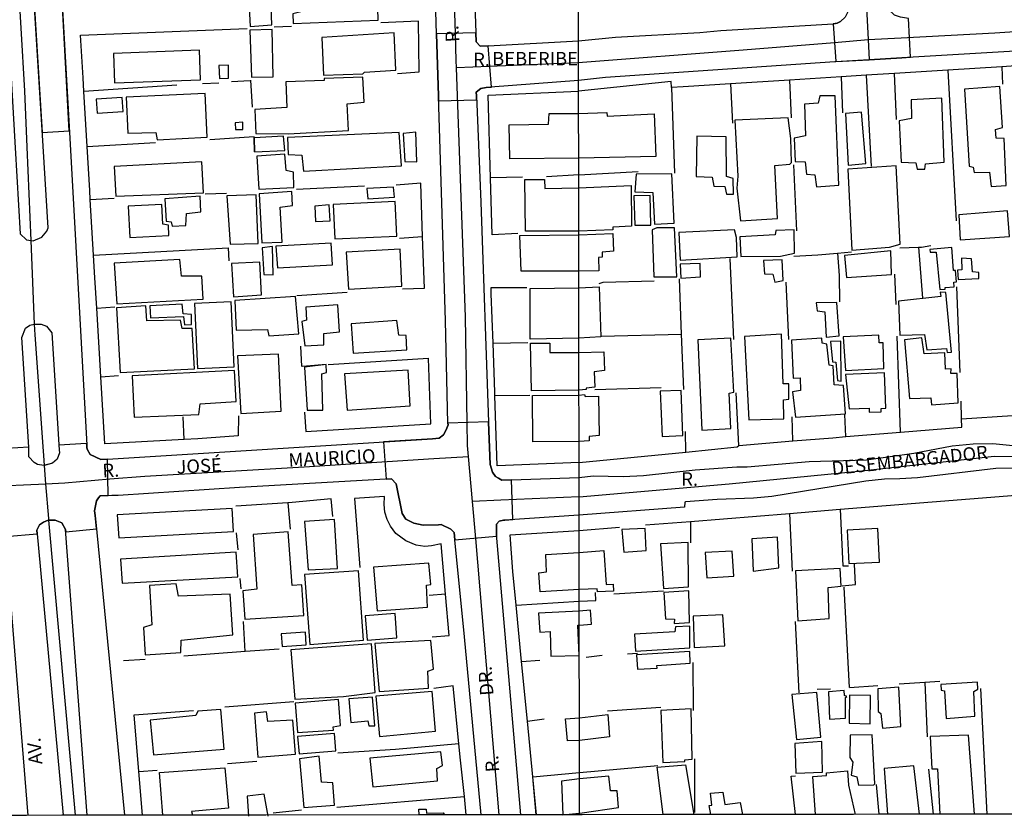
# Model space of a CAD drawing. Units: millimetres. Extents: x 185523 to 187939, y 1679829 to 1682603.
# Drawn here: x 185905 to 186088, y 1679829 to 1679977 of the extents above; entities that cross this region are included whole.
import ezdxf
from ezdxf.enums import TextEntityAlignment as Align

# ---------------------------------------------------------------- set-up
doc = ezdxf.new("R2010")
doc.units = ezdxf.units.MM
doc.header["$LTSCALE"] = 4
doc.header["$MEASUREMENT"] = 0
for name, color, linetype in [('V-CANTEIRO', 82, 'Continuous'), ('V-CRUZAMENTO', 1, 'Continuous'), ('V-EDIFICACAO', 2, 'Continuous'), ('V-EIXO_DE_LOGRADOURO', 130, 'Continuous'), ('V-LOTE', 1, 'Continuous'), ('V-NOME_DOS_LOGRADOUROS', 7, 'Continuous'), ('V-QUADRA', 20, 'Continuous'), ('V-TESTADA', 4, 'Continuous'), ('X-LIMITE_1000', 7, 'Continuous'), ('X-LIMITE_5000', 7, 'Continuous')]:
    doc.layers.add(name, color=color, linetype=linetype)

msp = doc.modelspace()

# ---------------------------------------------------------------- linework, layer by layer
at = {"layer": 'V-CANTEIRO'}
for points in [[(185909.3, 1679953.52), (185907.22, 1679987.24), (185903.55, 1680046.77), (185903.48, 1680047.93), (185903.14, 1680048.83), (185901.94, 1680049.43), (185900.64, 1680049.58), (185900.48, 1680049.6), (185899.71, 1680049.43), (185898.25, 1680048.14), (185898.36, 1680046.42), (185901.26, 1680001.84), (185902.14, 1679986.89), (185902.98, 1679972.62), (185904.12, 1679953.17), (185905.06, 1679937.25), (185906.18, 1679936.09), (185907.07, 1679935.97), (185907.47, 1679935.92), (185909.08, 1679936.6), (185910, 1679937.75), (185910.24, 1679938.32)], [(185912.27, 1679897.16), (185912.31, 1679896.6), (185911.91, 1679895.43), (185911.01, 1679894.66), (185909.55, 1679894.26), (185909.42, 1679894.23), (185908.26, 1679894.4), (185907.62, 1679894.79), (185906.63, 1679895.86), (185906.63, 1679896.72), (185906.63, 1679897.64), (185905.35, 1679917.99), (185906.04, 1679919.75), (185906.81, 1679920.26), (185907.63, 1679920.48), (185907.71, 1679920.48), (185908.96, 1679920.48), (185909.9, 1679920.09), (185910.89, 1679918.87)]]:
    msp.add_lwpolyline(points, close=True, dxfattribs=at)
msp.add_lwpolyline([(185917.49, 1679829.33), (185913.45, 1679882.37), (185912.76, 1679883.63), (185911.5, 1679884.07), (185910.37, 1679884.07), (185910.21, 1679884.07), (185909.36, 1679883.75), (185908.63, 1679883.22), (185908.1, 1679882.27), (185913.03, 1679829.33)], dxfattribs=at)
at = {"layer": 'V-CRUZAMENTO'}
for points in [[(185912.43, 1679987.422), (185907.227, 1679987.134), (185909.144, 1679956.044), (185914.154, 1679956.322)], [(186069.93, 1679977.21), (186068.459, 1679977.413), (186067.35, 1679977.83), (186066.2, 1679978.92), (186065.53, 1679980.49), (186058.791, 1679980.113), (186058.81, 1679979.76), (186058.81, 1679978.67), (186058.19, 1679977.44), (186057.34, 1679976.65), (186056.73, 1679976.31), (186055.99, 1679976.196), (186056.492, 1679969.175), (186062.67, 1679969.54), (186068.71, 1679969.89), (186070.355, 1679969.987)], [(185991.92, 1679972.12), (185990.46, 1679972.04), (185989.69, 1679972.83), (185989.63, 1679974.55), (185982.349, 1679974.328), (185982.35, 1679974.31), (185982.7, 1679962.81), (185982.728, 1679961.88), (185989.76, 1679962.094), (185989.73, 1679962.81), (185989.7, 1679963.52), (185990.55, 1679964.21), (185991.56, 1679964.37), (185992.518, 1679964.445)], [(185996.27, 1679891.601), (185994.45, 1679891.54), (185993.81, 1679891.91), (185993.27, 1679892.21), (185992.71, 1679892.98), (185992.26, 1679894.44), (185991.99, 1679902.27), (185991.987, 1679902.363), (185984.46, 1679902.1), (185984.47, 1679901.76), (185984.14, 1679900.85), (185983.64, 1679899.95), (185982.82, 1679899.29), (185981.57, 1679899.21), (185972.513, 1679898.639), (185972.951, 1679891.682), (185973.99, 1679891.74), (185974.84, 1679890.85), (185975.93, 1679885.36), (185976.66, 1679884.3), (185978.12, 1679883.57), (185979.82, 1679883.19), (185982.72, 1679883.26), (185983.22, 1679883.27), (185984.96, 1679882.42), (185985.61, 1679881.79), (185985.74, 1679880.47), (185993.453, 1679881.146), (185993.49, 1679883.33), (185993.94, 1679883.9), (185994.74, 1679884.07), (185994.99, 1679884.12), (185996.517, 1679884.219)]]:
    msp.add_lwpolyline(points, close=True, dxfattribs=at)
msp.add_lwpolyline([(185902.335, 1679881.091), (185908.166, 1679881.56), (185908.1, 1679882.27), (185908.63, 1679883.22), (185909.36, 1679883.75), (185910.21, 1679884.07), (185911.5, 1679884.07), (185912.76, 1679883.63), (185913.45, 1679882.37), (185913.483, 1679881.94), (185919.176, 1679882.503), (185918.93, 1679884.99), (185918.85, 1679885.8), (185919.18, 1679887.67), (185919.58, 1679888.27), (185919.91, 1679888.64), (185921.385, 1679888.667), (185921.26, 1679895.41), (185920.01, 1679895.33), (185918.04, 1679896.31), (185917.46, 1679897.3), (185917.43, 1679897.57), (185917.38, 1679898), (185917.364, 1679898.294), (185912.216, 1679898.009), (185912.27, 1679897.16), (185912.31, 1679896.6), (185911.91, 1679895.43), (185911.01, 1679894.66), (185909.433, 1679894.228), (185908.26, 1679894.4), (185907.62, 1679894.79), (185906.63, 1679895.86), (185906.63, 1679896.72), (185906.63, 1679897.64), (185900.477, 1679897.263)], dxfattribs=at)
at = {"layer": 'V-EDIFICACAO'}
for points in [[(185957.04, 1679982.7), (185957.16, 1679978.4), (185955.64, 1679978.06), (185955.74, 1679976.25), (185971.52, 1679976.9), (185971.22, 1679985.42), (185966.23, 1679985.24), (185966.17, 1679983.19), (185957.04, 1679982.7)], [(185947.28, 1679984.12), (185947.75, 1679975.71), (185951.78, 1679975.98), (185951.44, 1679984.23), (185947.28, 1679984.12)], [(185947.66, 1679974.99), (185948.01, 1679966.28), (185952, 1679966.34), (185951.82, 1679975.14), (185947.66, 1679974.99)], [(185961.01, 1679973.66), (185961.37, 1679966.69), (185968.65, 1679966.94), (185968.94, 1679967.22), (185974.76, 1679967.59), (185974.45, 1679974.53), (185961.01, 1679973.66)], [(185922.34, 1679970.71), (185922.52, 1679965.24), (185938.5, 1679965.83), (185938.31, 1679971.3), (185922.34, 1679970.71)], [(185941.94, 1679968.45), (185942.04, 1679966.05), (185943.74, 1679966.09), (185943.68, 1679968.51), (185941.94, 1679968.45)], [(185954.34, 1679965.46), (185954.565, 1679960.666), (185948.59, 1679960.32), (185948.78, 1679955.83), (185954.81, 1679955.78), (185965.96, 1679956.4), (185965.75, 1679961.33), (185968.88, 1679961.67), (185968.63, 1679966.27), (185961.47, 1679966.07), (185961.474, 1679965.67), (185954.34, 1679965.46)], [(185924.72, 1679962.58), (185925, 1679955.88), (185930.22, 1679956.03), (185930.45, 1679954.68), (185939.78, 1679955.17), (185939.38, 1679963.28), (185924.72, 1679962.58)], [(186053.48, 1679962.85), (186053.21, 1679961.5), (186050.65, 1679961.27), (186050.86, 1679955.4), (186048.71, 1679954.99), (186048.9, 1679950.66), (186050.77, 1679950.56), (186051, 1679948.27), (186052.58, 1679948.19), (186052.86, 1679945.95), (186057, 1679946.28), (186056.33, 1679962.84), (186053.48, 1679962.85)], [(186080.35, 1679964.05), (186081.24, 1679949.78), (186081.93, 1679949.61), (186082.17, 1679948.59), (186085.02, 1679948.68), (186085.32, 1679945.98), (186088.08, 1679946.21), (186087.71, 1679954.94), (186086.21, 1679954.95), (186086.08, 1679956.6), (186087.39, 1679956.93), (186086.92, 1679964.56), (186080.35, 1679964.05)], [(185919.16, 1679962.22), (185919.31, 1679959.63), (185924.17, 1679959.9), (185924, 1679962.51), (185919.16, 1679962.22)], [(186070.46, 1679962.08), (186070.51, 1679958.6), (186068.23, 1679958.2), (186068.61, 1679950.52), (186071.3, 1679950.42), (186071.57, 1679949.2), (186072.98, 1679949.24), (186073.11, 1679950.2), (186076.58, 1679950.5), (186076.14, 1679962.37), (186070.46, 1679962.08)], [(186008.71, 1679959.53), (186013.95, 1679959.74), (186013.98, 1679959.09), (186022.72, 1679959.48), (186023.03, 1679951.58), (186008.72, 1679951.24), (185995.92, 1679951.15), (185995.83, 1679957.46), (186003.14, 1679957.55), (186003.26, 1679959.57)], [(186058.25, 1679959.54), (186058.77, 1679949.96), (186062.02, 1679950.25), (186061.22, 1679959.79), (186058.25, 1679959.54)], [(185944.93, 1679957.83), (185944.99, 1679956.56), (185946.37, 1679956.57), (185946.36, 1679957.93), (185944.93, 1679957.83)], [(186037.71, 1679958.3), (186038.25, 1679947.95), (186038.08, 1679945.72), (186038.78, 1679939.62), (186045.65, 1679940.05), (186045.15, 1679949.92), (186047.93, 1679950.18), (186048.23, 1679950.44), (186048.1, 1679954.9), (186047.59, 1679958.78), (186037.71, 1679958.3)], [(185954.68, 1679955.13), (185954.81, 1679951.95), (185957.35, 1679951.84), (185957.62, 1679948.86), (185975.81, 1679949.84), (185975.42, 1679956.03), (185954.68, 1679955.13)], [(185976.11, 1679955.87), (185976.43, 1679950.62), (185978.69, 1679950.61), (185978.51, 1679956.11), (185976.11, 1679955.87)], [(185948.51, 1679952.43), (185954.18, 1679952.67), (185953.94, 1679955.33), (185948.47, 1679955.04)], [(186030.63, 1679955.32), (186030.53, 1679947.87), (186033.53, 1679947.72), (186033.83, 1679946.08), (186035.85, 1679946), (186036.15, 1679944.59), (186037.47, 1679944.59), (186037.38, 1679947.52), (186036.19, 1679947.87), (186036.08, 1679955.24), (186030.63, 1679955.32)], [(185949, 1679951.64), (185949.35, 1679945.52), (185955.82, 1679945.82), (185955.76, 1679948.68), (185954.4, 1679948.96), (185954.17, 1679952.04), (185949, 1679951.64)], [(185922.49, 1679949.71), (185922.79, 1679944.22), (185939.09, 1679944.84), (185938.78, 1679950.56), (185922.49, 1679949.71)], [(186019.4, 1679948.29), (186019.15, 1679945.01), (186022.51, 1679944.88), (186022.8, 1679939.02), (186026.42, 1679939.2), (186026.03, 1679948.38), (186019.4, 1679948.29)], [(186058.7, 1679949.24), (186059.46, 1679934.22), (186066.43, 1679934.73), (186068.38, 1679935.3), (186067.68, 1679949.84), (186058.7, 1679949.24)], [(186008.72, 1679945.77), (186018.44, 1679946.22), (186018.54, 1679938.65), (186015.05, 1679938.45), (186015.05, 1679937.97), (186008.72, 1679937.74), (185998.83, 1679937.75), (185998.74, 1679947.29), (186002.35, 1679947.33), (186002.44, 1679945.61)], [(185949.41, 1679944.64), (185949.92, 1679935.58), (185953.676, 1679935.653), (185953.676, 1679935.653), (185953.32, 1679942.2), (185955.57, 1679942.46), (185955.47, 1679945.06), (185949.41, 1679944.64)], [(185969.4, 1679945.62), (185969.57, 1679943.71), (185974.51, 1679944.03), (185974.37, 1679945.86), (185969.4, 1679945.62)], [(185931.87, 1679943.72), (185932.12, 1679939.59), (185933.06, 1679939.44), (185933.24, 1679938.66), (185935.8, 1679938.78), (185935.9, 1679940.97), (185938.6, 1679941.34), (185938.42, 1679944.21), (185931.87, 1679943.72)], [(185943.423, 1679944.278), (185943.423, 1679944.278), (185944.04, 1679935.33), (185949.22, 1679935.42), (185948.83, 1679944.46), (185943.423, 1679944.278)], [(185963.12, 1679942.65), (185963.43, 1679936.27), (185974.97, 1679936.78), (185974.64, 1679943.24), (185963.12, 1679942.65)], [(186022.14, 1679938.81), (186022, 1679944.35), (186018.99, 1679944.28), (186019.16, 1679938.83), (186022.14, 1679938.81)], [(185925.07, 1679942.36), (185925.39, 1679936.56), (185932.64, 1679936.89), (185932.58, 1679938.82), (185931.55, 1679939.04), (185931.32, 1679942.68), (185925.07, 1679942.36)], [(185959.71, 1679942.37), (185959.89, 1679939.53), (185962.56, 1679939.64), (185962.43, 1679942.63), (185959.71, 1679942.37)], [(186079.27, 1679940.75), (186079.56, 1679936.12), (186088.73, 1679936.74), (186088.32, 1679941.5), (186079.27, 1679940.75)], [(186008.74, 1679937.07), (186015.08, 1679937.31), (186015.17, 1679934.01), (186013.06, 1679933.84), (186013.07, 1679932.88), (186012.39, 1679932.82), (186012.48, 1679930.39), (186008.75, 1679930.28), (185998.06, 1679930.28), (185997.8, 1679936.9)], [(186023.26, 1679938.37), (186022.35, 1679937.98), (186022.67, 1679929.25), (186026.94, 1679929.26), (186026.48, 1679938.31), (186023.26, 1679938.37)], [(186027.29, 1679937.45), (186027.55, 1679932.32), (186038.15, 1679932.98), (186038.02, 1679936.56), (186037.66, 1679937.99), (186027.29, 1679937.45)], [(186045.33, 1679937.82), (186045.21, 1679937.05), (186038.65, 1679936.68), (186038.83, 1679933.04), (186046.18, 1679933.11), (186048.8, 1679933.65), (186048.7, 1679937.95), (186045.33, 1679937.82)], [(185952.5, 1679934.92), (185952.79, 1679930.9), (185963.04, 1679931.47), (185962.8, 1679935.47), (185952.5, 1679934.92)], [(185949.95, 1679934.64), (185950.24, 1679929.7), (185951.98, 1679929.63), (185951.88, 1679934.86), (185949.95, 1679934.64)], [(185965.56, 1679933.81), (185966, 1679926.96), (185975.91, 1679927.52), (185975.55, 1679934.38), (185965.56, 1679933.81)], [(186058.1, 1679933.22), (186058.43, 1679929.11), (186066.81, 1679929.71), (186066.66, 1679934.05), (186058.1, 1679933.22)], [(186073.92, 1679934.29), (186073.968, 1679933.818), (186075.09, 1679933.82), (186075.767, 1679926.901), (186076.773, 1679926.945), (186076.773, 1679927.287), (186078.448, 1679927.403), (186078.4, 1679928.282), (186078.841, 1679928.334), (186078.682, 1679930.4), (186078.303, 1679930.427), (186078, 1679934.69), (186073.92, 1679934.29)], [(185922.51, 1679931.8), (185922.95, 1679924.22), (185939.01, 1679925.11), (185938.77, 1679929.4), (185934.96, 1679929.35), (185934.65, 1679932.44), (185922.51, 1679931.8)], [(185944.26, 1679931.71), (185944.66, 1679925.56), (185949.81, 1679925.89), (185949.5, 1679931.98), (185944.26, 1679931.71)], [(186043.05, 1679932.26), (186043.19, 1679929.82), (186044.78, 1679929.74), (186045.14, 1679928.27), (186046.67, 1679928.54), (186046.48, 1679932.42), (186043.05, 1679932.26)], [(186081.67, 1679932.61), (186079.82, 1679932.69), (186079.875, 1679930.543), (186079.04, 1679930.48), (186079.18, 1679928.78), (186083.03, 1679928.96), (186082.98, 1679930.06), (186081.84, 1679930.16), (186081.67, 1679932.61), (186081.67, 1679932.61)], [(186027.54, 1679931.6), (186027.69, 1679929.02), (186031.34, 1679929.24), (186031.25, 1679931.7), (186027.54, 1679931.6)], [(185999.69, 1679927.06), (186008.75, 1679927.2), (186012.53, 1679927.4), (186012.81, 1679918.1), (186008.77, 1679917.89), (185999.69, 1679917.7)], [(186068.11, 1679924.74), (186068.36, 1679918.4), (186072.95, 1679918.56), (186073.38, 1679915.72), (186077, 1679915.93), (186077.152, 1679915.184), (186077.91, 1679915.268), (186076.9, 1679926.32), (186075.86, 1679926.39), (186075.939, 1679925.588), (186068.11, 1679924.74)], [(185937.37, 1679924.27), (185937.97, 1679912.25), (185944.78, 1679912.57), (185944.19, 1679924.58), (185937.37, 1679924.27)], [(185944.87, 1679924.88), (185945.12, 1679919.33), (185950.92, 1679919.48), (185951.2, 1679918.32), (185956.77, 1679918.65), (185956.14, 1679925.57), (185944.87, 1679924.88)], [(186052.81, 1679924.4), (186052.97, 1679922.93), (186054.43, 1679922.78), (186054.642, 1679918.077), (186057.1, 1679918.31), (186056.62, 1679924.5), (186052.81, 1679924.4)], [(185928.56, 1679921.06), (185928.35, 1679923.84), (185922.94, 1679923.48), (185923.62, 1679911.47), (185937.38, 1679912.19), (185936.94, 1679919.69), (185935.08, 1679919.69), (185934.82, 1679921.23), (185928.56, 1679921.06)], [(185929.1, 1679923.87), (185929.2, 1679921.65), (185935.35, 1679921.87), (185935.57, 1679920.34), (185936.87, 1679920.39), (185936.84, 1679922.26), (185935.31, 1679922.37), (185935.11, 1679924.18), (185929.1, 1679923.87)], [(185958.09, 1679923.64), (185958.17, 1679921.19), (185957.32, 1679920.98), (185957.9, 1679916.47), (185961.39, 1679916.66), (185961.381, 1679918.735), (185964.31, 1679919.04), (185964.02, 1679924.04), (185958.09, 1679923.64)], [(185966.48, 1679920.55), (185966.87, 1679915.08), (185976.8, 1679915.7), (185976.67, 1679918.36), (185975.31, 1679918.45), (185974.99, 1679921.14), (185966.48, 1679920.55)], [(186030.85, 1679917.57), (186031.6, 1679900.77), (186036.94, 1679901.1), (186036.639, 1679907.674), (186037.52, 1679907.83), (186037, 1679917.89), (186030.85, 1679917.57)], [(186046.38, 1679918.61), (186039.52, 1679918.17), (186040.29, 1679902.69), (186046.82, 1679902.87), (186046.757, 1679906.456), (186047.76, 1679906.53), (186047.722, 1679909.393), (186046.68, 1679909.4), (186046.38, 1679918.61), (186046.38, 1679918.61)], [(186053.897, 1679916.939), (186053.86, 1679917.84), (186048.24, 1679917.52), (186048.55, 1679910.47), (186049.824, 1679910.523), (186049.91, 1679908.18), (186048.39, 1679907.9), (186049, 1679903.22), (186058.24, 1679903.8), (186057.89, 1679909.08), (186056.15, 1679909.24), (186055.951, 1679912.744), (186055.2, 1679912.86), (186054.81, 1679916.78), (186053.897, 1679916.939)], [(186055.48, 1679917.26), (186055.83, 1679913.49), (186056.489, 1679913.417), (186056.76, 1679909.99), (186057.44, 1679909.9), (186057.371, 1679917.321), (186057.371, 1679917.321), (186055.48, 1679917.26)], [(186057.81, 1679918.09), (186058.25, 1679911.89), (186065.35, 1679912.27), (186065.27, 1679917.02), (186064.491, 1679917.019), (186064.42, 1679918.43), (186057.81, 1679918.09)], [(186072.85, 1679914.96), (186072.42, 1679917.9), (186069.22, 1679917.57), (186070.13, 1679906.7), (186074.126, 1679906.806), (186074.22, 1679905.48), (186079.15, 1679905.88), (186078.97, 1679911.34), (186077.835, 1679911.331), (186077.85, 1679912.17), (186076.835, 1679912.147), (186076.67, 1679915.14), (186072.85, 1679914.96)], [(186008.78, 1679908.24), (185999.95, 1679908.08), (185999.78, 1679916.93), (186003.39, 1679916.93), (186003.39, 1679915.21), (186008.77, 1679915.19), (186013.38, 1679915.34), (186013.51, 1679911.86), (186011.62, 1679911.64), (186011.7, 1679908.8), (186010.09, 1679908.62), (186010.12, 1679908.36)], [(185945.38, 1679914.61), (185946.02, 1679903.92), (185953.49, 1679904.33), (185952.97, 1679914.93), (185945.38, 1679914.61)], [(185925.81, 1679910.9), (185926.18, 1679903.22), (185938.18, 1679903.73), (185938.42, 1679905.66), (185945.13, 1679906.14), (185944.85, 1679911.88), (185925.81, 1679910.9)], [(185957.8, 1679912.49), (185958.31, 1679904.52), (185961.24, 1679904.52), (185961.01, 1679911.27), (185961.89, 1679911.48), (185961.84, 1679912.97)], [(185965.24, 1679911.24), (185965.72, 1679904.53), (185977.46, 1679905.29), (185977.04, 1679911.96), (185977.04, 1679911.96), (185977.04, 1679911.96), (185965.24, 1679911.24)], [(186058.25, 1679911.12), (186058.92, 1679904.78), (186062.64, 1679904.87), (186062.644, 1679904.144), (186064.88, 1679904.21), (186064.905, 1679904.844), (186065.73, 1679904.85), (186065.49, 1679911.44), (186058.25, 1679911.12)], [(186023.85, 1679908.03), (186024.24, 1679899.63), (186028.07, 1679899.83), (186027.72, 1679908.16), (186023.85, 1679908.03)], [(186008.78, 1679907.31), (186009.81, 1679907.42), (186009.95, 1679907.06), (186012.38, 1679907.11), (186012.55, 1679899.8), (186010.69, 1679899.6), (186010.67, 1679898.82), (186008.79, 1679898.72), (186000.21, 1679898.63), (186000.12, 1679907.22)], [(185923.03, 1679885.06), (185923.32, 1679880.83), (185944.64, 1679882.02), (185944.37, 1679886.29), (185923.03, 1679885.06)], [(185957.8, 1679883.88), (185958.47, 1679874.87), (185963.96, 1679875.16), (185963.39, 1679884.22), (185957.8, 1679883.88)], [(186016.74, 1679882.34), (186017.09, 1679878.17), (186021.27, 1679878.44), (186021.07, 1679882.57), (186016.74, 1679882.34)], [(186058.57, 1679882.22), (186058.89, 1679876.04), (186064.54, 1679876.29), (186064.24, 1679882.55), (186058.57, 1679882.22)], [(185948.27, 1679881.46), (185948.99, 1679871.29), (185946.39, 1679871.01), (185946.77, 1679865.7), (185957.72, 1679866.39), (185957.34, 1679872.07), (185955.501, 1679871.956), (185954.76, 1679881.94), (185948.27, 1679881.46)], [(186040.84, 1679880.66), (186041.12, 1679874.64), (186045.89, 1679875.25), (186045.65, 1679880.95), (186040.84, 1679880.66)], [(186023.91, 1679879.71), (186024.45, 1679871.44), (186029.12, 1679871.72), (186029.02, 1679879.96), (186023.91, 1679879.71)], [(185923.68, 1679876.86), (185923.95, 1679872.38), (185945.42, 1679873.57), (185945.13, 1679878.16), (185923.68, 1679876.86)], [(186008.81, 1679878.1), (186013.39, 1679878.44), (186013.82, 1679872.18), (186015.13, 1679872.2), (186015.21, 1679870.93), (186012.2, 1679870.78), (186012.17, 1679871.36), (186008.83, 1679871.23), (186001.6, 1679870.81), (186001.34, 1679874.32), (186002.72, 1679874.49), (186002.63, 1679877.75)], [(186032.21, 1679878.12), (186032.5, 1679873.4), (186037.5, 1679873.7), (186037.19, 1679878.34), (186032.21, 1679878.12)], [(185970.64, 1679875.36), (185971.28, 1679867.28), (185980.63, 1679867.94), (185980.451, 1679872.039), (185981.26, 1679872.19), (185980.92, 1679876.14), (185970.64, 1679875.36)], [(186048.97, 1679874.68), (186049.431, 1679865.43), (186049.431, 1679865.43), (186055.22, 1679865.83), (186055.014, 1679871.595), (186057.45, 1679871.83), (186057.28, 1679875.14), (186048.97, 1679874.68)], [(185957.8, 1679874.03), (185958.795, 1679861.003), (185958.795, 1679861.003), (185968.79, 1679861.82), (185967.83, 1679874.69), (185957.8, 1679874.03)], [(185934.42, 1679869.98), (185933.99, 1679872.29), (185929.02, 1679871.95), (185929.48, 1679864.7), (185927.9, 1679864.21), (185928.25, 1679859.14), (185934.88, 1679859.55), (185934.92, 1679861.82), (185944.53, 1679862.81), (185944.03, 1679870.34), (185934.42, 1679869.98)], [(186024.52, 1679870.68), (186024.84, 1679865.8), (186026.494, 1679865.717), (186026.47, 1679864.91), (186029.3, 1679865.1), (186029.18, 1679870.96), (186024.52, 1679870.68)], [(185969.09, 1679866.34), (185969.48, 1679861.81), (185974.95, 1679862.24), (185974.64, 1679866.75), (185969.09, 1679866.34)], [(186008.83, 1679867.2), (186001.26, 1679866.86), (186001.52, 1679863.34), (186003.4, 1679863.47), (186003.57, 1679858.84), (186008.84, 1679859.01), (186008.55, 1679864.61), (186008.86, 1679864.6), (186011.12, 1679864.81), (186010.89, 1679867.42)], [(186029.99, 1679866.26), (186030.16, 1679860.46), (186035.83, 1679860.76), (186035.48, 1679866.51), (186029.99, 1679866.26)], [(186019.11, 1679862.96), (186019.27, 1679859.82), (186029.36, 1679860.4), (186029.38, 1679864.4), (186026.69, 1679864.3), (186026.576, 1679863.369), (186019.11, 1679862.96)], [(185953.47, 1679863), (185953.67, 1679860.67), (185958.14, 1679860.98), (185957.98, 1679863.33), (185953.47, 1679863)], [(185955.28, 1679860.04), (185956.05, 1679850.88), (185965.03, 1679851.39), (185970.97, 1679852.15), (185970.25, 1679861.18), (185955.28, 1679860.04)], [(185970.9, 1679861.19), (185971.66, 1679852.28), (185980.86, 1679852.95), (185980.72, 1679856.11), (185981.79, 1679856.44), (185981.3, 1679861.75), (185970.9, 1679861.19)], [(186019.47, 1679859.12), (186019.63, 1679856.48), (186023.29, 1679856.65), (186023.261, 1679857.112), (186029.4, 1679857.54), (186029.34, 1679859.72), (186019.47, 1679859.12)], [(186075.93, 1679853.61), (186076.02, 1679852.58), (186076.65, 1679852.44), (186076.95, 1679847.3), (186082.24, 1679847.75), (186082.06, 1679852.29), (186082.85, 1679852.77), (186082.78, 1679854.02), (186075.93, 1679853.61)], [(185971.09, 1679851.43), (185971.75, 1679843.98), (185982.14, 1679844.93), (185981.51, 1679852.33), (185971.09, 1679851.43)], [(186048.3, 1679851.77), (186049.14, 1679843.42), (186053.69, 1679843.84), (186052.91, 1679852.15), (186048.3, 1679851.77)], [(186055.13, 1679852.23), (186055.26, 1679847.17), (186058.24, 1679847.34), (186058.28, 1679851.17), (186058.53, 1679851.39), (186058.09, 1679851.54), (186058.03, 1679852.47), (186055.13, 1679852.23)], [(186058.99, 1679851.64), (186058.92, 1679846.41), (186062.81, 1679846.33), (186062.9, 1679851.58), (186058.99, 1679851.64)], [(186064.23, 1679852.79), (186064.32, 1679848.58), (186064.79, 1679848.23), (186065.1, 1679845.49), (186068.51, 1679845.81), (186068.16, 1679853.11), (186064.23, 1679852.79)], [(185956.09, 1679850.16), (185956.51, 1679844.7), (185963.22, 1679845.16), (185963.153, 1679845.723), (185964.5, 1679845.98), (185964.11, 1679850.83), (185956.09, 1679850.16)], [(185966.03, 1679850.95), (185966.41, 1679846.54), (185969.552, 1679846.835), (185969.738, 1679845.954), (185970.897, 1679845.908), (185970.897, 1679845.908), (185970.47, 1679851.27), (185966.03, 1679850.95)], [(185929.19, 1679847.01), (185929.76, 1679840.53), (185942.9, 1679841.61), (185942.29, 1679848.96), (185938, 1679848.64), (185937.67, 1679847.86), (185929.19, 1679847.01)], [(185951.01, 1679846.73), (185950.78, 1679848.51), (185948.52, 1679848.3), (185949.13, 1679840.13), (185956.17, 1679840.68), (185955.65, 1679846.96), (185951.01, 1679846.73)], [(186008.85, 1679847.45), (186014.12, 1679848.01), (186014.47, 1679843.88), (186008.87, 1679843.21), (186006.63, 1679843.13), (186006.29, 1679847.25)], [(186024.32, 1679839.16), (186028.44, 1679839.32), (186028.42, 1679839.61), (186029.76, 1679839.74), (186029.58, 1679849.09), (186023.97, 1679848.77), (186024.32, 1679839.16)], [(185956.55, 1679843.93), (185956.86, 1679840.74), (185963.64, 1679841.32), (185963.38, 1679844.53), (185956.55, 1679843.93)], [(186059.11, 1679844.19), (186059.08, 1679840.06), (186059.59, 1679839.22), (186059.33, 1679836.81), (186060.37, 1679836.47), (186060.64, 1679834.93), (186063.51, 1679834.96), (186063.71, 1679835.18), (186063.23, 1679844.29), (186059.11, 1679844.19)], [(186048.84, 1679842.64), (186049.03, 1679837.17), (186054, 1679837.36), (186053.85, 1679843.03), (186048.84, 1679842.64)], [(185969.98, 1679839.93), (185970.49, 1679834.64), (185982.51, 1679835.74), (185982.37, 1679838.02), (185983.41, 1679838.59), (185983.13, 1679841.11), (185969.98, 1679839.93)], [(185956.87, 1679839.84), (185957.67, 1679830.77), (185963.37, 1679831.21), (185963.1, 1679835.34), (185960.98, 1679835.5), (185960.55, 1679840.31), (185956.87, 1679839.84)]]:
    msp.add_lwpolyline(points, close=True, dxfattribs=at)
for points in [[(186082.189, 1679829.557), (186081.07, 1679844.2), (186073.98, 1679843.94), (186074.26, 1679837.96), (186075.32, 1679837.98), (186075.75, 1679829.53)], [(186024.436, 1679829.495), (186023.3, 1679838.24), (186028.58, 1679838.7), (186030.12, 1679829.48)], [(185931.5, 1679829.35), (185930.92, 1679837.29), (185943.03, 1679838.14), (185943.72, 1679830.63), (185936.85, 1679830.03), (185937.05, 1679829.36)], [(186052.67, 1679829.5), (186052.22, 1679836.56), (186054.75, 1679836.73), (186054.73, 1679837.23), (186058.61, 1679837.56), (186058.81, 1679834.95), (186060.04, 1679829.51)], [(186072.01, 1679829.53), (186070.97, 1679838.5), (186065.46, 1679838), (186066.05, 1679829.52)], [(186005.781, 1679829.443), (186009.36, 1679829.81), (186016.09, 1679830.79), (186015.89, 1679833.9), (186014.62, 1679833.87), (186014.35, 1679836.59), (186008.88, 1679836.12), (186005.52, 1679835.67), (186005.781, 1679829.443)], [(185951.08, 1679829.15), (185950.33, 1679833.23), (185947.15, 1679832.89), (185947.401, 1679829.174)], [(186033.24, 1679829.48), (186032.96, 1679831.13), (186033.46, 1679831.24), (186033.21, 1679833.42), (186035.49, 1679833.65), (186035.85, 1679831.32), (186038.68, 1679831.68), (186039.118, 1679829.506)], [(185979.12, 1679829.407), (185979.06, 1679830.45), (185980.39, 1679830.45), (185980.44, 1679829.72), (185983.577, 1679829.775), (185983.789, 1679829.432)]]:
    msp.add_lwpolyline(points, dxfattribs=at)
at = {"layer": 'V-EIXO_DE_LOGRADOURO'}
for points in [[(185985.83, 1679974.42), (185983.56, 1680045.08)], [(185906.36, 1679953.32), (185905.93, 1679963.76), (185904.54, 1679987.05)], [(186062.11, 1679980.31), (186062.48, 1679973.29)], [(186068.6, 1679973.61), (186085.96, 1679974.51), (186106.34, 1679975.88)], [(185986.03, 1679968.11), (185985.99, 1679969.32), (185985.83, 1679974.42)], [(186008.65, 1679969.03), (186039.27, 1679971.34), (186056.24, 1679972.76)], [(186056.24, 1679972.76), (186062.48, 1679973.29)], [(186062.48, 1679973.29), (186062.49, 1679973.29), (186068.6, 1679973.61)], [(186062.48, 1679973.29), (186062.67, 1679969.54)], [(185986.03, 1679968.11), (185992.12, 1679968.36)], [(185992.12, 1679968.36), (186008.65, 1679969.03)], [(185986.22, 1679962.81), (185986.03, 1679968.11)], [(185988.04, 1679902.18), (185987.69, 1679921.84), (185986.22, 1679962.81)], [(185907.07, 1679935.97), (185906.36, 1679953.32)], [(185907.71, 1679920.48), (185907.07, 1679935.97)], [(185909.34, 1679896.93), (185907.79, 1679918.48), (185907.71, 1679920.48)], [(186008.8, 1679888.41), (186036.66, 1679890.84), (186061.26, 1679893.27), (186085.86, 1679895.95), (186102.93, 1679895.83), (186109.45, 1679897.04), (186121, 1679899.96), (186133.17, 1679900.32), (186156.51, 1679902.39), (186179.1, 1679903.48), (186201.69, 1679903.84), (186224.03, 1679905.06), (186241.91, 1679906.24)], [(185988.29, 1679895.94), (185988.11, 1679897.93), (185988.04, 1679902.18)], [(185909.55, 1679894.26), (185909.4, 1679896.09), (185909.34, 1679896.93)], [(185921.7, 1679891.74), (185928.15, 1679892.29), (185957.75, 1679893.97), (185981.83, 1679895.54)], [(185981.83, 1679895.54), (185988.29, 1679895.94)], [(185989.03, 1679887.55), (185988.29, 1679895.94)], [(185909.82, 1679890.86), (185909.55, 1679894.26)], [(185909.82, 1679890.86), (185913.35, 1679891.02), (185921.7, 1679891.74)], [(185897.55, 1679890.24), (185898.64, 1679890.34), (185909.82, 1679890.86)], [(185910.35, 1679884.4), (185909.82, 1679890.86)], [(186008.8, 1679888.41), (185994.3, 1679887.78)], [(185994.3, 1679887.78), (185989.03, 1679887.55)], [(185989.64, 1679880.71), (185989.03, 1679887.55)], [(185910.37, 1679884.07), (185910.35, 1679884.4)], [(185915.28, 1679829.33), (185910.37, 1679884.07)], [(185993.98, 1679829.43), (185989.64, 1679880.71)]]:
    msp.add_lwpolyline(points, dxfattribs=at)
at = {"layer": 'V-LOTE'}
for points in [[(185955.42, 1679975.68), (185952.16, 1679975.57)], [(185979.01, 1679976.71), (185972.02, 1679976.39)], [(185979.12, 1679967.27), (185979.01, 1679976.71)], [(185916.24, 1679974.07), (185947.18, 1679975.32)], [(185916.24, 1679974.07), (185916.24, 1679974.09)], [(185916.71, 1679966.15), (185916.24, 1679974.07)], [(186091.53, 1679968.5), (186087.27, 1679968.23)], [(185975.08, 1679966.97), (185979.12, 1679967.27)], [(186062.1, 1679966.65), (186057.48, 1679966.36)], [(186067.35, 1679966.98), (186062.1, 1679966.65)], [(186062.1, 1679966.65), (186063.05, 1679949.72)], [(186077.26, 1679967.6), (186067.35, 1679966.98)], [(186067.74, 1679958.47), (186067.35, 1679966.98)], [(186087.27, 1679968.23), (186077.26, 1679967.6)], [(186077.26, 1679967.6), (186078.81, 1679939.67)], [(186087.27, 1679968.23), (186087.4, 1679964.98)], [(185916.86, 1679963.65), (185916.71, 1679966.15)], [(185934.1, 1679964.81), (185916.86, 1679963.65)], [(185941.9, 1679965.19), (185938.89, 1679965.07)], [(185947.71, 1679965.63), (185944.29, 1679965.41)], [(185947.8, 1679965.73), (185948.13, 1679960.71)], [(186025.93, 1679964.41), (186025.89, 1679965.49), (186008.71, 1679963.7)], [(186036.88, 1679965.07), (186028.1, 1679964.52)], [(186047.88, 1679965.76), (186036.88, 1679965.07)], [(186036.88, 1679965.07), (186037.28, 1679957.74)], [(186057.48, 1679966.36), (186047.88, 1679965.76)], [(186047.88, 1679965.76), (186048.17, 1679958.74)], [(186057.48, 1679966.36), (186057.72, 1679959.66)], [(185917.47, 1679953.43), (185916.86, 1679963.65)], [(185991.94, 1679962.93), (186008.71, 1679963.7)], [(185991.94, 1679962.93), (185991.94, 1679962.97)], [(185992.37, 1679947.62), (185991.94, 1679962.93)], [(186028.1, 1679964.52), (186025.93, 1679964.41)], [(186025.93, 1679964.41), (186026.54, 1679948.48)], [(185917.47, 1679953.43), (185930.14, 1679954.18)], [(185948.47, 1679955.21), (185940.24, 1679954.64)], [(185948.47, 1679955.04), (185948.47, 1679955.21)], [(185948.51, 1679952.43), (185948.47, 1679955.04)], [(185917.95, 1679945.29), (185917.47, 1679953.43)], [(186049.2, 1679937.79), (186048.67, 1679950.04)], [(186008.72, 1679948.2), (186019.76, 1679948.78)], [(185979.39, 1679946.65), (185974.84, 1679946.28)], [(185979.74, 1679936.64), (185979.39, 1679946.65)], [(185998.3, 1679947.75), (185992.37, 1679947.62)], [(185992.67, 1679937.07), (185992.37, 1679947.62)], [(186008.72, 1679948.2), (186002.74, 1679947.8)], [(185918.05, 1679943.58), (185917.95, 1679945.29)], [(185943.31, 1679944.74), (185939.4, 1679944.56)], [(185968.98, 1679946.1), (185956.33, 1679945.43)], [(185918.05, 1679943.58), (185922.48, 1679943.82)], [(185918.66, 1679933.26), (185918.05, 1679943.58)], [(185997.45, 1679937.32), (185992.67, 1679937.07)], [(185979.74, 1679936.64), (185975.45, 1679936.35)], [(185980.07, 1679927.17), (185979.74, 1679936.64)], [(185918.66, 1679933.26), (185943.65, 1679934.62)], [(185943.65, 1679934.62), (185943.75, 1679932.19)], [(186048.64, 1679933.07), (186053.12, 1679933.31), (186056.75, 1679933.65)], [(186056.75, 1679933.65), (186059.39, 1679933.9)], [(186056.75, 1679933.65), (186057.08, 1679929.49), (186057.14, 1679924.59)], [(186068.35, 1679934.63), (186071.8, 1679934.76)], [(186071.8, 1679934.76), (186072.38, 1679934.78), (186074.09, 1679935.07)], [(186071.8, 1679934.76), (186072.58, 1679925.3)], [(185918.91, 1679929.08), (185918.66, 1679933.26)], [(186036.8, 1679932.64), (186037.47, 1679917.64)], [(185919.25, 1679923.45), (185918.91, 1679929.08)], [(186012.53, 1679928.03), (186013.25, 1679928.26), (186022.76, 1679928.5)], [(186027.83, 1679918.6), (186027.44, 1679928.85)], [(186047.16, 1679928.24), (186047.68, 1679917.63)], [(186067.35, 1679929.77), (186067.59, 1679924.13)], [(185956.42, 1679925.76), (185965.72, 1679926.41)], [(185976.03, 1679927), (185980.07, 1679927.17)], [(185992.46, 1679927.29), (185992.46, 1679927.3)], [(185992.46, 1679927.29), (185999.11, 1679927.3)], [(185992.5, 1679926.12), (185992.46, 1679927.29)], [(186078.89, 1679927.42), (186079.47, 1679911.47)], [(185992.82, 1679916.91), (185992.5, 1679926.12)], [(185919.25, 1679923.45), (185922.62, 1679923.67)], [(185919.75, 1679915), (185919.25, 1679923.45)], [(186012.91, 1679918.22), (186027.83, 1679918.6)], [(186028.22, 1679908.32), (186027.83, 1679918.6)], [(186068.45, 1679900.44), (186067.83, 1679918.23)], [(185957.31, 1679912.59), (185957.13, 1679916.4)], [(185992.82, 1679916.91), (185999.27, 1679917.07)], [(185993.13, 1679907.87), (185992.82, 1679916.91)], [(185920, 1679910.7), (185919.75, 1679915)], [(185980.84, 1679914.11), (185962.2, 1679912.94)], [(185980.84, 1679914.11), (185980.84, 1679914.14)], [(185981.25, 1679901.95), (185980.84, 1679914.11)], [(185961.84, 1679912.97), (185957.45, 1679912.63)], [(185920, 1679910.7), (185923.27, 1679910.95)], [(185920.74, 1679898.27), (185920, 1679910.7)], [(186024.03, 1679908.66), (186011.71, 1679908.31)], [(185993.15, 1679907.23), (185993.13, 1679907.87)], [(185993.15, 1679907.23), (185999.67, 1679907.31)], [(185993.6, 1679894.15), (185993.15, 1679907.23)], [(186038.43, 1679897.96), (186037.93, 1679907.73)], [(186079.82, 1679902.9), (186079.7, 1679906.15)], [(185935.49, 1679899.06), (185935.27, 1679903.25)], [(185945.56, 1679903.45), (185945.53, 1679899.74)], [(185957.82, 1679904.11), (185958.04, 1679900.53)], [(186048.51, 1679898.79), (186048.35, 1679903.26)], [(186058.3, 1679899.6), (186058.11, 1679903.68)], [(186079.8, 1679902.9), (186079.82, 1679902.9)], [(186079.82, 1679902.9), (186089.29, 1679903.52)], [(186079.88, 1679901.38), (186079.82, 1679902.9)], [(185958.04, 1679900.53), (185981.25, 1679901.95)], [(186068.45, 1679900.44), (186079.88, 1679901.38)], [(185935.49, 1679899.06), (185920.74, 1679898.27)], [(185937.99, 1679899.19), (185935.49, 1679899.06)], [(185945.53, 1679899.74), (185937.99, 1679899.19)], [(186028.62, 1679896.74), (186028.58, 1679900.57)], [(186048.51, 1679898.79), (186055.91, 1679899.4)], [(186055.91, 1679899.4), (186058.3, 1679899.6)], [(186058.3, 1679899.6), (186068.45, 1679900.44)], [(186028.62, 1679896.74), (186033.37, 1679897.2)], [(186033.37, 1679897.2), (186038.16, 1679897.73), (186038.43, 1679897.96)], [(186038.43, 1679897.96), (186048.51, 1679898.79)], [(186008.8, 1679894.81), (186028.62, 1679896.74)], [(186008.8, 1679894.81), (185993.6, 1679894.15)], [(185962.74, 1679888.04), (185955.51, 1679887.35)], [(185963.06, 1679884.78), (185962.74, 1679888.04)], [(185983.22, 1679879.69), (185981.38, 1679879.32), (185980.14, 1679879.24), (185978.53, 1679879.44), (185976.61, 1679880.24), (185974.8, 1679881.64), (185973.79, 1679882.98), (185973.18, 1679884.2), (185972.74, 1679885.57), (185972.6, 1679886.99), (185972.68, 1679888.49), (185967.12, 1679888.11), (185968.11, 1679875.3)], [(186057.25, 1679886.12), (186098.43, 1679889.44)], [(185954.75, 1679887.3), (185945.07, 1679886.7)], [(185955.51, 1679887.35), (185954.75, 1679887.3)], [(185954.75, 1679887.3), (185955.18, 1679882.42)], [(186047.86, 1679885.36), (186057.25, 1679886.12)], [(186057.25, 1679886.12), (186057.76, 1679875.62)], [(186029.5, 1679883.88), (186047.86, 1679885.36)], [(186047.86, 1679885.36), (186048.38, 1679874.64)], [(186008.81, 1679882.2), (186016.29, 1679882.77)], [(186021.14, 1679883.21), (186029.5, 1679883.88)], [(186029.5, 1679883.88), (186029.5, 1679879.91)], [(185945.16, 1679881.72), (185945.47, 1679878.6)], [(185996.03, 1679881.37), (186008.81, 1679882.2)], [(185996.51, 1679874.56), (185996.03, 1679881.37)], [(185984.02, 1679870.35), (185983.22, 1679879.69)], [(186057.66, 1679871.91), (186060.14, 1679872.13), (186059.92, 1679875.95)], [(186057.76, 1679875.62), (186058.84, 1679875.61)], [(185945.79, 1679873.27), (185945.98, 1679871.35)], [(185997.12, 1679868.31), (185996.51, 1679874.56)], [(186058.97, 1679853.05), (186058.01, 1679871.68)], [(185984.02, 1679870.35), (185980.94, 1679870.12)], [(185984.68, 1679862.67), (185984.02, 1679870.35)], [(186008.83, 1679869.04), (186011.88, 1679869.2), (186011.85, 1679870.66)], [(186015.26, 1679870.45), (186024.46, 1679871.01)], [(185997.12, 1679868.31), (186008.83, 1679869.04)], [(185998.13, 1679857.85), (185997.12, 1679868.31)], [(185946.79, 1679859.71), (185946.48, 1679865.31)], [(186048.9, 1679865.32), (186049.58, 1679852.08)], [(185981.53, 1679862.45), (185984.68, 1679862.67)], [(185946.79, 1679859.71), (185935.43, 1679858.88)], [(185953.13, 1679860.18), (185946.79, 1679859.71)], [(186010.14, 1679858.65), (186013.1, 1679859.02)], [(186017.81, 1679859.31), (186019.65, 1679859.44)], [(185924.2, 1679858.03), (185928.21, 1679858.32)], [(185998.13, 1679857.85), (186001.54, 1679858.12)], [(185999.2, 1679846.81), (185998.13, 1679857.85)], [(186030.02, 1679848.76), (186029.95, 1679857.7)], [(185985.41, 1679853.35), (185981.86, 1679852.88)], [(185985.41, 1679853.35), (185985.41, 1679853.38)], [(185986.5, 1679842.62), (185985.41, 1679853.35)], [(186058.97, 1679853.05), (186064.27, 1679853.4)], [(186072.99, 1679853.98), (186068.19, 1679853.68)], [(186075.8, 1679854.16), (186072.99, 1679853.98)], [(186072.99, 1679853.98), (186073.43, 1679843.9)], [(186053.01, 1679852.71), (186055.46, 1679852.79)], [(186084.54, 1679829.55), (186083.41, 1679852.84)], [(185943.01, 1679849.46), (185955.83, 1679850.47)], [(185926.21, 1679847.98), (185937.21, 1679848.78)], [(185927.09, 1679837.45), (185926.21, 1679847.98)], [(186023.97, 1679849.34), (186014.1, 1679848.66)], [(185999.2, 1679846.81), (186002.33, 1679847.24)], [(186000.2, 1679836.5), (185999.2, 1679846.81)], [(185986.5, 1679842.62), (185974.73, 1679841.56), (185964.01, 1679840.85)], [(185986.81, 1679839.56), (185986.5, 1679842.62)], [(185943.54, 1679838.94), (185948.96, 1679839.35)], [(185987.5, 1679832.8), (185986.81, 1679839.56)], [(186008.87, 1679837.27), (186023.4, 1679838.59)], [(186030.28, 1679829.86), (186030.27, 1679839.82)], [(185927.09, 1679837.45), (185930.44, 1679837.68)], [(185927.75, 1679829.35), (185927.09, 1679837.45)], [(186000.2, 1679836.5), (186008.87, 1679837.27)], [(186074.6, 1679829.52), (186073.72, 1679837.91)], [(186000.83, 1679829.44), (186000.2, 1679836.5)], [(186048.97, 1679829.5), (186048.2, 1679836.57), (186048.97, 1679836.67)], [(186064.51, 1679829.523), (186064.01, 1679835.03)], [(185963.83, 1679830.84), (185987.5, 1679832.8)], [(185987.84, 1679829.42), (185987.5, 1679832.8)], [(185957.27, 1679830.29), (185952.02, 1679829.74)]]:
    msp.add_lwpolyline(points, dxfattribs=at)
at = {"layer": 'V-QUADRA'}
for points in [[(185987.14, 1680045.17), (185989.63, 1679974.55), (185989.63, 1679974.55), (185989.69, 1679972.83), (185990.46, 1679972.04), (185991.92, 1679972.12), (185991.92, 1679972.12), (186008.68, 1679973.07), (186008.68, 1679973.07), (186015.58, 1679973.74), (186031.24, 1679974.58), (186035.12, 1679974.94), (186055.99, 1679976.2), (186056.08, 1679976.21), (186056.73, 1679976.31), (186057.34, 1679976.65), (186058.19, 1679977.44)], [(185912.42, 1679987.6), (185914.29, 1679953.86), (185914.29, 1679953.86), (185917.38, 1679898), (185917.38, 1679898), (185917.43, 1679897.57), (185917.43, 1679897.57), (185917.46, 1679897.3), (185918.04, 1679896.31), (185920.01, 1679895.33), (185921.26, 1679895.41), (185921.26, 1679895.41), (185981.57, 1679899.21), (185981.57, 1679899.21), (185982.82, 1679899.29), (185983.64, 1679899.95), (185984.14, 1679900.85), (185984.47, 1679901.76), (185984.46, 1679902.1), (185984.46, 1679902.1), (185983.97, 1679921.09), (185982.7, 1679962.81), (185982.7, 1679962.81), (185982.35, 1679974.31), (185982.35, 1679974.31), (185980.7, 1680028.54)], [(186106.57, 1679972.12), (186068.71, 1679969.89), (186068.71, 1679969.89), (186062.67, 1679969.54), (186062.67, 1679969.54), (186056.4, 1679969.17), (186056.4, 1679969.17), (186056.26, 1679969.16), (186013.73, 1679966.24), (186008.71, 1679965.69), (186008.71, 1679965.69), (185992.33, 1679964.43), (185992.33, 1679964.43), (185991.56, 1679964.37), (185990.55, 1679964.21), (185989.7, 1679963.52), (185989.73, 1679962.81), (185989.73, 1679962.81), (185990.56, 1679943.12), (185991.99, 1679902.27), (185991.99, 1679902.27), (185992.26, 1679894.44), (185992.26, 1679894.44), (185992.71, 1679892.98), (185993.27, 1679892.21), (185993.81, 1679891.91), (185993.81, 1679891.91), (185994.45, 1679891.54), (186008.81, 1679892.02), (186008.81, 1679892.02), (186011.41, 1679892.31), (186017, 1679892.22), (186020.76, 1679892.38), (186030.32, 1679893.43), (186038.11, 1679894.01), (186040.02, 1679894), (186051.54, 1679895.01), (186062.16, 1679895.27), (186070.93, 1679896.53), (186078.05, 1679897.87), (186081.93, 1679898.26), (186085.6, 1679898.3), (186089.31, 1679897.93)], [(186093.76, 1679893.79), (186086.14, 1679893.67), (186071.63, 1679891.98), (186068.34, 1679891.74), (186065.49, 1679891.72), (186062.06, 1679891.31), (186044.56, 1679888.47), (186041.15, 1679888.15), (186034.41, 1679887.95), (186028.55, 1679887.52), (186028.42, 1679887.41), (186028.36, 1679886.53), (186008.78, 1679885.01), (185994.99, 1679884.12), (185994.74, 1679884.07), (185993.94, 1679883.9), (185993.49, 1679883.33), (185993.45, 1679880.95), (185993.45, 1679880.78), (185997.949, 1679829.449)], [(185990.59, 1679829.437), (185987.51, 1679862.42), (185985.74, 1679880.47), (185985.61, 1679881.79), (185984.96, 1679882.42), (185983.22, 1679883.27), (185982.72, 1679883.26), (185979.82, 1679883.19), (185978.12, 1679883.57), (185976.66, 1679884.3), (185975.93, 1679885.36), (185974.84, 1679890.85), (185973.99, 1679891.74), (185945.73, 1679890.15), (185923.23, 1679888.7), (185922.07, 1679888.68), (185919.91, 1679888.64), (185919.58, 1679888.27), (185919.18, 1679887.67), (185918.85, 1679885.8), (185918.93, 1679884.99), (185924.43, 1679829.34)], [(185906.5, 1679829.32), (185902.14, 1679883.52), (185902, 1679883.83), (185901.41, 1679885.16), (185899.67, 1679886.29), (185898.65, 1679886.5), (185897.93, 1679886.43), (185839.76, 1679880.97), (185836.01, 1679880.62), (185835.24, 1679880.03), (185835.16, 1679879.14), (185835.4, 1679876.64), (185840.04, 1679829.23)]]:
    msp.add_lwpolyline(points, dxfattribs=at)
at = {"layer": 'V-TESTADA'}
for points in [[(185979.12, 1679967.27), (185979.01, 1679976.71)], [(185916.24, 1679974.07), (185916.24, 1679974.09)], [(185916.71, 1679966.15), (185916.24, 1679974.07)], [(186091.53, 1679968.5), (186087.27, 1679968.23)], [(186062.1, 1679966.65), (186057.48, 1679966.36)], [(186067.35, 1679966.98), (186062.1, 1679966.65)], [(186077.26, 1679967.6), (186067.35, 1679966.98)], [(186087.27, 1679968.23), (186077.26, 1679967.6)], [(185916.86, 1679963.65), (185916.71, 1679966.15)], [(186025.93, 1679964.41), (186025.89, 1679965.49), (186008.71, 1679963.7)], [(186036.88, 1679965.07), (186028.1, 1679964.52)], [(186047.88, 1679965.76), (186036.88, 1679965.07)], [(186057.48, 1679966.36), (186047.88, 1679965.76)], [(185917.47, 1679953.43), (185916.86, 1679963.65)], [(185991.94, 1679962.93), (186008.71, 1679963.7)], [(185991.94, 1679962.93), (185991.94, 1679962.97)], [(185992.37, 1679947.62), (185991.94, 1679962.93)], [(186028.1, 1679964.52), (186025.93, 1679964.41)], [(185917.95, 1679945.29), (185917.47, 1679953.43)], [(185979.74, 1679936.64), (185979.39, 1679946.65)], [(185992.67, 1679937.07), (185992.37, 1679947.62)], [(185918.05, 1679943.58), (185917.95, 1679945.29)], [(185918.66, 1679933.26), (185918.05, 1679943.58)], [(185980.07, 1679927.17), (185979.74, 1679936.64)], [(185918.91, 1679929.08), (185918.66, 1679933.26)], [(185919.25, 1679923.45), (185918.91, 1679929.08)], [(185992.46, 1679927.29), (185992.46, 1679927.3)], [(185992.5, 1679926.12), (185992.46, 1679927.29)], [(185992.82, 1679916.91), (185992.5, 1679926.12)], [(185919.75, 1679915), (185919.25, 1679923.45)], [(185993.13, 1679907.87), (185992.82, 1679916.91)], [(185920, 1679910.7), (185919.75, 1679915)], [(185980.84, 1679914.11), (185980.84, 1679914.14)], [(185981.25, 1679901.95), (185980.84, 1679914.11)], [(185920.74, 1679898.27), (185920, 1679910.7)], [(185993.15, 1679907.23), (185993.13, 1679907.87)], [(185993.6, 1679894.15), (185993.15, 1679907.23)], [(186079.8, 1679902.9), (186079.82, 1679902.9)], [(186079.82, 1679902.9), (186089.29, 1679903.52)], [(185958.04, 1679900.53), (185981.25, 1679901.95)], [(186068.45, 1679900.44), (186079.88, 1679901.38)], [(185935.49, 1679899.06), (185920.74, 1679898.27)], [(185937.99, 1679899.19), (185935.49, 1679899.06)], [(185945.53, 1679899.74), (185937.99, 1679899.19)], [(186048.51, 1679898.79), (186055.91, 1679899.4)], [(186055.91, 1679899.4), (186058.3, 1679899.6)], [(186058.3, 1679899.6), (186068.45, 1679900.44)], [(186028.62, 1679896.74), (186033.37, 1679897.2)], [(186033.37, 1679897.2), (186038.16, 1679897.73), (186038.43, 1679897.96)], [(186038.43, 1679897.96), (186048.51, 1679898.79)], [(186008.8, 1679894.81), (186028.62, 1679896.74)], [(186008.8, 1679894.81), (185993.6, 1679894.15)], [(185962.74, 1679888.04), (185955.51, 1679887.35)], [(185954.75, 1679887.3), (185945.07, 1679886.7)], [(185955.51, 1679887.35), (185954.75, 1679887.3)], [(186008.81, 1679882.2), (186016.29, 1679882.77)], [(185996.03, 1679881.37), (186008.81, 1679882.2)], [(185996.51, 1679874.56), (185996.03, 1679881.37)], [(185984.02, 1679870.35), (185983.22, 1679879.69)], [(185997.12, 1679868.31), (185996.51, 1679874.56)], [(185984.68, 1679862.67), (185984.02, 1679870.35)], [(185998.13, 1679857.85), (185997.12, 1679868.31)], [(185999.2, 1679846.81), (185998.13, 1679857.85)], [(185985.41, 1679853.35), (185985.41, 1679853.38)], [(185986.5, 1679842.62), (185985.41, 1679853.35)], [(185927.09, 1679837.45), (185926.21, 1679847.98)], [(186000.2, 1679836.5), (185999.2, 1679846.81)], [(185986.81, 1679839.56), (185986.5, 1679842.62)], [(185987.5, 1679832.8), (185986.81, 1679839.56)], [(185927.75, 1679829.35), (185927.09, 1679837.45)], [(186000.88, 1679829.44), (186000.2, 1679836.5)], [(185987.84, 1679829.42), (185987.5, 1679832.8)]]:
    msp.add_lwpolyline(points, dxfattribs=at)
at = {"layer": 'X-LIMITE_1000'}
msp.add_line((186008.882, 1679829.408), (186005.374, 1682600.778), dxfattribs=at)
at = {"layer": 'X-LIMITE_5000'}
msp.add_lwpolyline([(186094.55, 1679829.56), (186084.44, 1679829.54), (186081.94, 1679829.54), (186075.79, 1679829.53), (186074.3, 1679829.53), (186071.62, 1679829.53), (186065.99, 1679829.52), (186064.44, 1679829.52), (186059.74, 1679829.51), (186052.75, 1679829.5), (186048.97, 1679829.5), (186038.97, 1679829.49), (186033.17, 1679829.48), (186029.58, 1679829.48), (186024.27, 1679829.47), (186009.38, 1679829.45), (186008.88, 1679829.45), (186005.86, 1679829.45), (186000.88, 1679829.44), (185997.83, 1679829.44), (185994.2, 1679829.43), (185990.46, 1679829.43), (185987.84, 1679829.42), (185983.57, 1679829.42), (185979.15, 1679829.41), (185950.67, 1679829.38), (185947.49, 1679829.37), (185936.59, 1679829.36), (185931.61, 1679829.35), (185924.31, 1679829.34), (185917.34, 1679829.33), (185914.81, 1679829.33), (185912.75, 1679829.33), (185906.23, 1679829.32), (185903.12, 1679829.31)], dxfattribs=at)

# ---------------------------------------------------------------- texts
at = {"layer": 'V-NOME_DOS_LOGRADOUROS'}
for s, height, rotation, p in [('R.', 2.4998, 94, (185987.36, 1679972.92)), ('MAURICIO', 2.5, 3, (185954.96, 1679893.2)), ('DESEMBARGADOR', 2.50002, 6, (186055.9, 1679891.67)), ('JOSÉ', 2.5, 3, (185934.17, 1679891.93)), ('R.', 2.5, 3, (185920.41, 1679891.25)), ('DR.', 2.4998, 94, (185993.7, 1679851.68)), ('AV.', 2.4998, 94, (185909.92, 1679838.92)), ('R.', 2.4998, 94, (185994.77, 1679837.48))]:
    msp.add_text(s, height=height, rotation=rotation, dxfattribs=at).set_placement(p, align=Align.BOTTOM_LEFT)
for s, p in [('R.', (185989.14, 1679967.55)), ('BEBERIBE', (185992.67, 1679967.7)), ('R.', (186027.77, 1679889.7))]:
    msp.add_text(s, height=2.5, dxfattribs=at).set_placement(p, align=Align.BOTTOM_LEFT)

doc.saveas('drawing.dxf')
